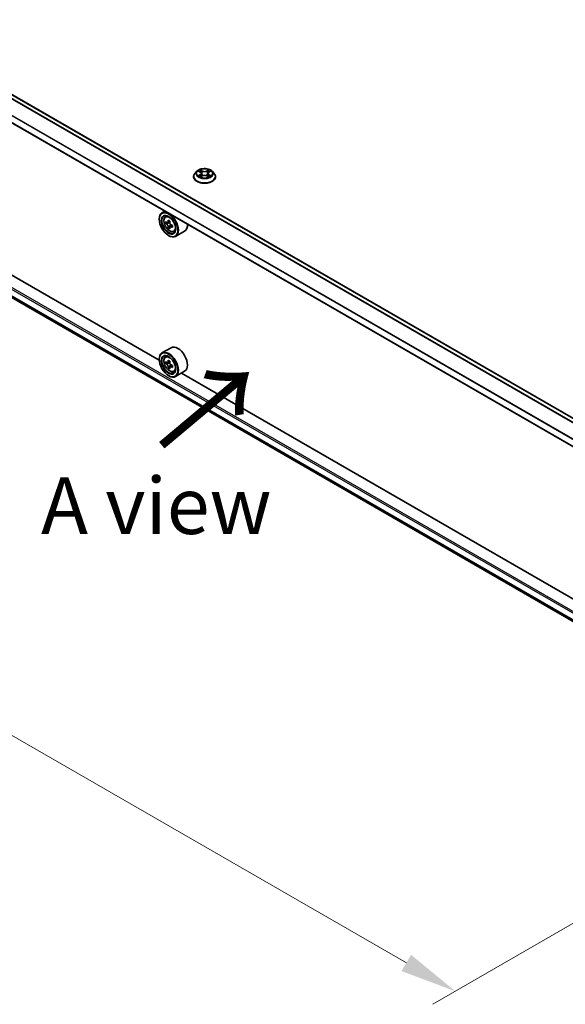
# Model space of a CAD drawing. Units: millimetres. Extents: x 36 to 10653, y 20 to 1987.
# Drawn here: x 154 to 215, y 345 to 454 of the extents above; entities that cross this region are included whole.
import ezdxf

# ---------------------------------------------------------------- set-up
doc = ezdxf.new("R2010")
doc.units = ezdxf.units.MM
doc.header["$LTSCALE"] = 2.5
doc.layers.get('Defpoints').update_dxf_attribs({"lineweight": 25})
for name, color, linetype, lineweight in [('Dimension (ISO)', 7, 'Continuous', 18), ('Symbol (ISO)', 7, 'Continuous', 18), ('Visible (ISO)', 7, 'Continuous', 35), ('Visible Narrow (ISO)', 7, 'Continuous', 25)]:
    doc.layers.add(name, color=color, linetype=linetype, lineweight=lineweight)
doc.styles.add('Note Text (TK)', font='MS PGothic.ttf')
doc.dimstyles.new('Default - Method 1b (TK)', dxfattribs={"dimscale": 2.5, "dimtxt": 2.5, "dimasz": 2.5, "dimexe": 1, "dimexo": 1.5, "dimgap": 1, "dimtad": 1, "dimrnd": 1e-08, "dimdsep": 46, "dimtxsty": 'Note Text (TK)', "dimcen": 0.09, "dimdle": 5, "dimclrd": 100, "dimclre": 100, "dimclrt": 7, "dimadec": 1, "dimazin": 1, "dimtfac": 1, "dimtmove": 0, "dimatfit": 3, "dimfxl": 1, "dimtolj": 1, "dimlwd": -1, "dimlwe": -1, "dimarcsym": 0})

# ---------------------------------------------------------------- blocks, each defined once
blk = doc.blocks.new('*D21')
at = {"layer": 'Defpoints', "color": 0}
for p in [(102.67, 459.01), (55.22, 431.61), (251.08, 374.59)]:
    blk.add_point(p, dxfattribs=at)
at = {"layer": 'Dimension (ISO)', "color": 100}
for p, q in [((98.92, 456.84), (52.72, 430.17)), ((197.13, 349.69), (60.64, 428.49)), ((247.33, 372.42), (200.04, 345.12))]:
    blk.add_line(p, q, dxfattribs=at)
for points in [[(61.16, 429.39), (60.12, 427.59), (55.22, 431.61)], [(197.65, 350.59), (196.6, 348.79), (202.54, 346.56)]]:
    blk.add_solid(points, dxfattribs=at)
at = {"layer": 'Dimension (ISO)', "color": 7, "insert": (126.43, 396.33), "char_height": 6.25, "attachment_point": 4, "rotation": 330, "style": 'Note Text (TK)'}
blk.add_mtext('\\A1;{\\Q30.000;\\W0.816;\\H0.816x;500}', dxfattribs=at)

msp = doc.modelspace()

# ---------------------------------------------------------------- linework, layer by layer
at = {"layer": 'Visible (ISO)'}
for p, q in [((238.0825, 396.8236), (105.5919, 473.3171)), ((236.9263, 394.3788), (104.4652, 470.8552)), ((105.1618, 451.1412), (236.9263, 375.067)), ((169.8493, 416.2737), (109.5485, 451.0884)), ((173.647, 436.5515), (173.647, 436.5654)), ((174.0009, 437.1501), (173.7942, 436.9196)), ((174.2033, 437.1755), (174.3807, 437.0694)), ((174.4132, 436.5437), (174.598, 436.6468)), ((174.49, 436.9237), (174.5241, 436.6056)), ((175.1127, 436.6468), (175.2975, 436.5437)), ((175.2208, 436.9237), (175.1866, 436.6056)), ((175.33, 437.0694), (175.5074, 437.1755)), ((175.5074, 437.1755), (175.5074, 437.1755)), ((175.7099, 437.1501), (175.9165, 436.9196)), ((176.0637, 436.5515), (176.0637, 436.5654)), ((169.8467, 431.8397), (169.8467, 431.8737)), ((170.4756, 432.7441), (170.1573, 432.5604)), ((170.5268, 432.1181), (170.6657, 432.2402)), ((170.7474, 431.4879), (170.573, 431.3872)), ((171.0316, 431.6403), (170.7826, 431.4966)), ((170.829, 431.5234), (170.9552, 431.4506)), ((171.0236, 431.0095), (170.8492, 430.9088)), ((171.2977, 431.1794), (171.0487, 431.0356)), ((171.0952, 431.2082), (171.0952, 431.0625)), ((170.8779, 430.0536), (170.9073, 430.0366)), ((171.4591, 430.5034), (171.6343, 430.5626)), ((172.6591, 430.5406), (171.6573, 429.9623)), ((171.1591, 417.6593), (170.1573, 417.081)), ((170.5268, 416.6387), (170.6657, 416.7608)), ((169.8467, 416.3603), (169.8467, 416.3943)), ((170.7474, 416.0085), (170.573, 415.9078)), ((171.0316, 416.1609), (170.7826, 416.0172)), ((170.829, 416.044), (170.9552, 415.9712)), ((171.2977, 415.7), (171.0487, 415.5562)), ((171.0952, 415.7288), (171.0952, 415.5831)), ((171.0236, 415.5301), (170.8492, 415.4294)), ((170.8779, 414.5742), (170.9073, 414.5572)), ((171.4591, 415.0239), (171.6343, 415.0832)), ((172.6591, 415.0612), (171.6573, 414.4829)), ((232.605, 380.0417), (172.3042, 414.8564))]:
    msp.add_line(p, q, dxfattribs=at)
for centre, major_axis in [((170.8779, 431.2443), (0.7292, -1.263)), ((170.8779, 431.2443), (-0.5625, 0.9743)), ((170.8779, 415.7649), (0.7292, -1.263)), ((170.8779, 415.7649), (-0.5625, 0.9743))]:
    msp.add_ellipse(centre, major_axis=major_axis, ratio=0.57735027, dxfattribs=at)
for centre, major_axis, start_param, end_param in [((170.9073, 431.2613), (0.75, -1.299), 5.49778714, 10.21017612), ((170.9073, 431.2613), (0.5417, -0.9382), 2.37524496, 7.049533), ((172.6817, 432.711), (-1.4926, -2.5852), 5.45415406, 5.54142023), ((173.05, 432.6047), (-3.0274, 0), 0.61249873, 0.67680009), ((173.05, 432.3921), (3.0274, 0), 3.75409138, 3.81839274), ((172.958, 432.5516), (-1.5137, -2.6218), 5.32488771, 5.38918907), ((172.958, 432.5516), (-1.5137, -2.6218), 5.60638522, 5.67068658), ((173.05, 432.9237), (-2.9851, 0), 0.74176508, 0.82903125), ((173.05, 432.0732), (2.9851, 0), 3.88335773, 3.9706239), ((170.9552, 431.289), (0.099, -0.1714), 1.79506236, 2.35619449), ((173.1421, 432.4453), (1.5137, 2.6218), 2.18329505, 2.24759641), ((173.1421, 432.4453), (1.5137, 2.6218), 2.46479257, 2.52909393), ((170.9552, 431.289), (0.099, -0.1714), 0.78539816, 1.3465303), ((173.05, 432.6047), (-3.0274, 0), 0.89399624, 0.9582976), ((173.05, 432.3921), (3.0274, 0), 4.03558889, 4.09989025), ((173.4183, 432.2858), (1.4926, 2.5852), 2.3125614, 2.39982758), ((171.9091, 431.8397), (0.75, -1.299), 0, 0.84814375), ((171.9091, 416.3603), (0.75, -1.299), 0, 3.14159265), ((170.9073, 415.7819), (0.75, -1.299), 5.49778714, 10.21017612), ((170.9073, 415.7819), (0.5417, -0.9382), 2.37524496, 7.049533), ((172.6817, 417.2316), (-1.4926, -2.5852), 5.45415406, 5.54142023), ((173.05, 417.1253), (-3.0274, 0), 0.61249873, 0.67680009), ((173.05, 416.9127), (3.0274, 0), 3.75409138, 3.81839274), ((172.958, 417.0722), (-1.5137, -2.6218), 5.32488771, 5.38918907), ((172.958, 417.0722), (-1.5137, -2.6218), 5.60638522, 5.67068658), ((173.05, 417.4443), (-2.9851, 0), 0.74176508, 0.82903125), ((170.9552, 415.8096), (0.099, -0.1714), 1.79506236, 2.35619449), ((173.1421, 416.9658), (1.5137, 2.6218), 2.18329505, 2.24759641), ((170.9552, 415.8096), (0.099, -0.1714), 0.78539816, 1.3465303), ((173.05, 417.1253), (-3.0274, 0), 0.89399624, 0.9582976), ((173.4183, 416.8064), (1.4926, 2.5852), 2.3125614, 2.39982758), ((173.05, 416.5937), (2.9851, 0), 3.88335773, 3.9706239), ((173.1421, 416.9658), (1.5137, 2.6218), 2.46479257, 2.52909393), ((173.05, 416.9127), (3.0274, 0), 4.03558889, 4.09989025)]:
    msp.add_ellipse(centre, major_axis=major_axis, ratio=0.57735027, start_param=start_param, end_param=end_param, dxfattribs=at)
for points, knots in [([(175.7099, 437.1501), (175.6587, 437.2072), (175.5938, 437.2572), (175.4406, 437.3434), (175.3513, 437.3788), (175.1598, 437.4306), (175.0576, 437.4469), (174.8503, 437.4595), (174.7454, 437.4558), (174.5423, 437.4288), (174.4442, 437.4054), (174.2639, 437.3404), (174.1818, 437.2987), (174.0703, 437.2188), (174.0329, 437.1858), (174.0009, 437.1501)], [1.26296478, 1.26296478, 1.26296478, 1.26296478, 1.5839777, 1.5839777, 1.9184063, 1.9184063, 2.25148375, 2.25148375, 2.58279719, 2.58279719, 2.9145331, 2.9145331, 3.24851107, 3.24851107, 3.4494242, 3.4494242, 3.4494242, 3.4494242]), ([(174.3757, 437.3352), (174.3755, 437.3353), (174.3753, 437.3355), (174.3749, 437.3358), (174.3747, 437.3361), (174.3744, 437.3363)], [-0.000230599076, -0.000230599076, -0.000230599076, -0.000230599076, 0, 0, 0.000338329447, 0.000338329447, 0.000338329447, 0.000338329447]), ([(174.3744, 437.3363), (174.3746, 437.336), (174.3747, 437.3358), (174.375, 437.3354), (174.3751, 437.3352), (174.3752, 437.3351)], [-0.000338329447, -0.000338329447, -0.000338329447, -0.000338329447, 0, 0, 0.000241517914, 0.000241517914, 0.000241517914, 0.000241517914]), ([(175.285, 437.2478), (175.3083, 437.2801), (175.3217, 437.3134), (175.336, 437.3358), (175.3361, 437.336), (175.3363, 437.3363)], [0, 0, 0, 0, 0.0320559737, 0.0320559737, 0.0323943032, 0.0323943032, 0.0323943032, 0.0323943032]), ([(175.3363, 437.3363), (175.336, 437.3361), (175.3358, 437.3358), (175.3334, 437.3337), (175.3312, 437.3317), (175.329, 437.3296)], [-0.03239430317, -0.03239430317, -0.03239430317, -0.03239430317, -0.03205597372, -0.03205597372, -0.02897275834, -0.02897275834, -0.02897275834, -0.02897275834]), ([(173.7942, 436.9196), (173.7756, 436.8988), (173.7585, 436.8773), (173.7277, 436.833), (173.7139, 436.8102), (173.6901, 436.7635), (173.68, 436.7396), (173.6636, 436.6908), (173.6574, 436.666), (173.6491, 436.6159), (173.647, 436.5907), (173.647, 436.5654)], [3.449424205, 3.449424205, 3.449424205, 3.449424205, 3.544937527, 3.544937527, 3.64045085, 3.64045085, 3.735964172, 3.735964172, 3.831477495, 3.831477495, 3.926990817, 3.926990817, 3.926990817, 3.926990817]), ([(173.647, 436.5515), (173.647, 436.477), (173.6667, 436.4027), (173.7429, 436.2604), (173.8007, 436.1926), (173.9502, 436.0697), (174.043, 436.0151), (174.253, 435.9259), (174.3702, 435.8915), (174.6167, 435.8461), (174.7459, 435.8352), (175.0035, 435.8376), (175.1319, 435.851), (175.3753, 435.9008), (175.4904, 435.9373), (175.6958, 436.0304), (175.786, 436.087), (175.9317, 436.2155), (175.9874, 436.2874), (176.0495, 436.4246), (176.0637, 436.488), (176.0637, 436.5515)], [3.92699082, 3.92699082, 3.92699082, 3.92699082, 4.2267014, 4.2267014, 4.53911238, 4.53911238, 4.86360542, 4.86360542, 5.18933336, 5.18933336, 5.51408383, 5.51408383, 5.83843868, 5.83843868, 6.16327278, 6.16327278, 6.48907018, 6.48907018, 6.81298523, 6.81298523, 7.06858347, 7.06858347, 7.06858347, 7.06858347]), ([(174.2441, 437.1511), (174.2193, 437.1793), (174.1814, 437.1953), (174.1452, 437.2033), (174.1448, 437.2033), (174.1444, 437.2034)], [0.0019022161, 0.0019022161, 0.0019022161, 0.0019022161, 0.0320559737, 0.0320559737, 0.0323943032, 0.0323943032, 0.0323943032, 0.0323943032]), ([(174.1444, 437.2034), (174.1447, 437.2033), (174.1451, 437.2032), (174.1488, 437.2017), (174.1522, 437.2004), (174.1555, 437.199)], [-0.03239430317, -0.03239430317, -0.03239430317, -0.03239430317, -0.03205597372, -0.03205597372, -0.02897275834, -0.02897275834, -0.02897275834, -0.02897275834]), ([(174.1462, 436.6488), (174.146, 436.6487), (174.1457, 436.6486), (174.1451, 436.6484), (174.1447, 436.6483), (174.1444, 436.6481)], [-0.000230599076, -0.000230599076, -0.000230599076, -0.000230599076, 0, 0, 0.000338329447, 0.000338329447, 0.000338329447, 0.000338329447]), ([(174.1444, 436.6481), (174.1448, 436.6482), (174.1452, 436.6483), (174.1459, 436.6484), (174.1462, 436.6485), (174.1464, 436.6486)], [-0.000338329447, -0.000338329447, -0.000338329447, -0.000338329447, 0, 0, 0.000241517914, 0.000241517914, 0.000241517914, 0.000241517914]), ([(174.2838, 436.6329), (174.2913, 436.6267), (174.2995, 436.6204), (174.317, 436.6079), (174.3264, 436.6016), (174.3462, 436.5892), (174.3567, 436.5831), (174.3789, 436.5712), (174.3905, 436.5653), (174.4096, 436.5563), (174.4169, 436.5531), (174.4243, 436.5499)], [4.534916607, 4.534916607, 4.534916607, 4.534916607, 4.605062038, 4.605062038, 4.675207469, 4.675207469, 4.7453529, 4.7453529, 4.815498331, 4.815498331, 4.856375894, 4.856375894, 4.856375894, 4.856375894]), ([(174.4206, 436.5479), (174.4003, 436.5491), (174.388, 436.5362), (174.3747, 436.5158), (174.3746, 436.5155), (174.3744, 436.5153)], [0.0024310368, 0.0024310368, 0.0024310368, 0.0024310368, 0.0320559737, 0.0320559737, 0.0323943032, 0.0323943032, 0.0323943032, 0.0323943032]), ([(174.3744, 436.5153), (174.3747, 436.5155), (174.3749, 436.5157), (174.3773, 436.5178), (174.3795, 436.5197), (174.3817, 436.5216)], [-0.03239430317, -0.03239430317, -0.03239430317, -0.03239430317, -0.03205597372, -0.03205597372, -0.02897275834, -0.02897275834, -0.02897275834, -0.02897275834]), ([(174.49, 436.9237), (174.4887, 436.935), (174.4861, 436.9463), (174.4783, 436.9682), (174.4731, 436.9788), (174.4603, 436.9994), (174.4528, 437.0093), (174.4355, 437.0281), (174.4259, 437.0371), (174.4047, 437.054), (174.3931, 437.062), (174.3807, 437.0694)], [0.847301519, 0.847301519, 0.847301519, 0.847301519, 0.988509822, 0.988509822, 1.129718125, 1.129718125, 1.270926428, 1.270926428, 1.412134731, 1.412134731, 1.553343034, 1.553343034, 1.553343034, 1.553343034]), ([(175.1127, 436.6468), (175.0849, 436.6623), (175.0534, 436.6751), (174.9853, 436.6946), (174.9489, 436.7012), (174.8744, 436.7079), (174.8363, 436.7079), (174.7618, 436.7012), (174.7254, 436.6946), (174.6574, 436.6751), (174.6258, 436.6623), (174.598, 436.6468)], [1.58824962, 1.58824962, 1.58824962, 1.58824962, 1.89542757, 1.89542757, 2.20260552, 2.20260552, 2.50978346, 2.50978346, 2.81696141, 2.81696141, 3.12413936, 3.12413936, 3.12413936, 3.12413936]), ([(175.33, 437.0694), (175.3176, 437.062), (175.3061, 437.054), (175.2848, 437.0371), (175.2752, 437.0281), (175.2579, 437.0093), (175.2504, 436.9994), (175.2376, 436.9788), (175.2324, 436.9682), (175.2246, 436.9463), (175.222, 436.935), (175.2208, 436.9237)], [3.159045946, 3.159045946, 3.159045946, 3.159045946, 3.300254249, 3.300254249, 3.441462552, 3.441462552, 3.582670855, 3.582670855, 3.723879158, 3.723879158, 3.865087461, 3.865087461, 3.865087461, 3.865087461]), ([(175.2865, 436.5499), (175.2939, 436.5531), (175.3011, 436.5563), (175.3203, 436.5653), (175.3319, 436.5712), (175.354, 436.5831), (175.3645, 436.5892), (175.3844, 436.6016), (175.3937, 436.6079), (175.4112, 436.6204), (175.4194, 436.6267), (175.4269, 436.6329)], [6.139198394, 6.139198394, 6.139198394, 6.139198394, 6.180075957, 6.180075957, 6.250221388, 6.250221388, 6.320366819, 6.320366819, 6.390512249, 6.390512249, 6.46065768, 6.46065768, 6.46065768, 6.46065768]), ([(175.3351, 436.5164), (175.3352, 436.5162), (175.3354, 436.5161), (175.3358, 436.5157), (175.336, 436.5155), (175.3363, 436.5153)], [-0.000230599076, -0.000230599076, -0.000230599076, -0.000230599076, 0, 0, 0.000338329447, 0.000338329447, 0.000338329447, 0.000338329447]), ([(175.3363, 436.5153), (175.3361, 436.5155), (175.336, 436.5158), (175.3357, 436.5161), (175.3356, 436.5163), (175.3355, 436.5165)], [-0.000338329447, -0.000338329447, -0.000338329447, -0.000338329447, 0, 0, 0.000241517914, 0.000241517914, 0.000241517914, 0.000241517914]), ([(175.4621, 436.6495), (175.4866, 436.6541), (175.5271, 436.6564), (175.5655, 436.6483), (175.5659, 436.6482), (175.5663, 436.6481)], [0, 0, 0, 0, 0.0320559737, 0.0320559737, 0.0323943032, 0.0323943032, 0.0323943032, 0.0323943032]), ([(175.5663, 436.6481), (175.566, 436.6483), (175.5656, 436.6484), (175.5619, 436.6498), (175.5585, 436.651), (175.5552, 436.6522)], [-0.03239430317, -0.03239430317, -0.03239430317, -0.03239430317, -0.03205597372, -0.03205597372, -0.02897275834, -0.02897275834, -0.02897275834, -0.02897275834]), ([(175.5663, 437.2034), (175.5659, 437.2033), (175.5655, 437.2033), (175.5648, 437.2031), (175.5646, 437.203), (175.5643, 437.203)], [-0.000338329447, -0.000338329447, -0.000338329447, -0.000338329447, 0, 0, 0.000241517914, 0.000241517914, 0.000241517914, 0.000241517914]), ([(175.5645, 437.2027), (175.5647, 437.2028), (175.565, 437.2029), (175.5656, 437.2032), (175.566, 437.2033), (175.5663, 437.2034)], [-0.000230599076, -0.000230599076, -0.000230599076, -0.000230599076, 0, 0, 0.000338329447, 0.000338329447, 0.000338329447, 0.000338329447]), ([(176.0637, 436.5654), (176.0637, 436.5907), (176.0616, 436.6159), (176.0533, 436.666), (176.0471, 436.6908), (176.0307, 436.7396), (176.0206, 436.7635), (175.9968, 436.8102), (175.9831, 436.833), (175.9522, 436.8773), (175.9352, 436.8988), (175.9165, 436.9196)], [0.785398163, 0.785398163, 0.785398163, 0.785398163, 0.880911486, 0.880911486, 0.976424808, 0.976424808, 1.071938131, 1.071938131, 1.167451453, 1.167451453, 1.262964775, 1.262964775, 1.262964775, 1.262964775]), ([(170.5268, 432.1181), (170.482, 432.0788), (170.4464, 432.0286), (170.3919, 431.9078), (170.3752, 431.8353), (170.3635, 431.6746), (170.3702, 431.5854), (170.4065, 431.4025), (170.4363, 431.3088), (170.5152, 431.1265), (170.5643, 431.0378), (170.677, 430.8737), (170.7406, 430.7981), (170.877, 430.6673), (170.9499, 430.6121), (171.0991, 430.5285), (171.1754, 430.5002), (171.3218, 430.4773), (171.3922, 430.4812), (171.4573, 430.5028), (171.4582, 430.5031), (171.4591, 430.5034)], [2.47113777, 2.47113777, 2.47113777, 2.47113777, 2.74963398, 2.74963398, 3.06145281, 3.06145281, 3.39508775, 3.39508775, 3.7294293, 3.7294293, 4.06151173, 4.06151173, 4.39336629, 4.39336629, 4.72719714, 4.72719714, 5.06192126, 5.06192126, 5.37861809, 5.37861809, 5.38284387, 5.38284387, 5.38284387, 5.38284387]), ([(170.6899, 431.51), (170.7055, 431.4988), (170.7226, 431.4911), (170.7549, 431.4864), (170.7701, 431.4894), (170.795, 431.5038), (170.8063, 431.5161), (170.8228, 431.5489), (170.828, 431.5695), (170.8299, 431.5908)], [-0.2880009693, -0.2880009693, -0.2880009693, -0.2880009693, -0.2700640264, -0.2700640264, -0.2521270835, -0.2521270835, -0.2341901406, -0.2341901406, -0.2162531977, -0.2162531977, -0.2162531977, -0.2162531977]), ([(170.8299, 431.055), (170.828, 431.0741), (170.8228, 431.0968), (170.8063, 431.1436), (170.795, 431.1677), (170.7701, 431.2109), (170.7549, 431.2327), (170.7226, 431.2704), (170.7055, 431.2862), (170.6899, 431.2974)], [0, 0, 0, 0, 0.0179369429, 0.0179369429, 0.0358738858, 0.0358738858, 0.0538108287, 0.0538108287, 0.0717477716, 0.0717477716, 0.0717477716, 0.0717477716]), ([(171.014, 431.4845), (171.0121, 431.4632), (171.0139, 431.4386), (171.026, 431.3893), (171.0362, 431.3645), (171.0611, 431.3214), (171.0775, 431.3001), (171.1141, 431.265), (171.1345, 431.2511), (171.154, 431.2421)], [-0.2880009693, -0.2880009693, -0.2880009693, -0.2880009693, -0.2700640264, -0.2700640264, -0.2521270835, -0.2521270835, -0.2341901406, -0.2341901406, -0.2162531977, -0.2162531977, -0.2162531977, -0.2162531977]), ([(171.154, 431.0295), (171.1345, 431.0385), (171.1141, 431.0443), (171.0775, 431.0465), (171.0611, 431.0428), (171.0362, 431.0285), (171.026, 431.0168), (171.0139, 430.9865), (171.0121, 430.9678), (171.014, 430.9487)], [0, 0, 0, 0, 0.0179369429, 0.0179369429, 0.0358738858, 0.0358738858, 0.0538108287, 0.0538108287, 0.0717477716, 0.0717477716, 0.0717477716, 0.0717477716]), ([(170.5268, 416.6387), (170.482, 416.5994), (170.4464, 416.5492), (170.3919, 416.4284), (170.3752, 416.3559), (170.3635, 416.1952), (170.3702, 416.106), (170.4065, 415.9231), (170.4363, 415.8294), (170.5152, 415.647), (170.5643, 415.5584), (170.677, 415.3942), (170.7406, 415.3187), (170.877, 415.1879), (170.9499, 415.1327), (171.0991, 415.0491), (171.1754, 415.0207), (171.3218, 414.9978), (171.3922, 415.0018), (171.4573, 415.0234), (171.4582, 415.0237), (171.4591, 415.0239)], [2.47113777, 2.47113777, 2.47113777, 2.47113777, 2.74963398, 2.74963398, 3.06145281, 3.06145281, 3.39508775, 3.39508775, 3.7294293, 3.7294293, 4.06151173, 4.06151173, 4.39336629, 4.39336629, 4.72719714, 4.72719714, 5.06192126, 5.06192126, 5.37861809, 5.37861809, 5.38284387, 5.38284387, 5.38284387, 5.38284387]), ([(170.6899, 416.0306), (170.7055, 416.0194), (170.7226, 416.0117), (170.7549, 416.0069), (170.7701, 416.01), (170.795, 416.0244), (170.8063, 416.0367), (170.8228, 416.0695), (170.828, 416.0901), (170.8299, 416.1114)], [-0.2880009693, -0.2880009693, -0.2880009693, -0.2880009693, -0.2700640264, -0.2700640264, -0.2521270835, -0.2521270835, -0.2341901406, -0.2341901406, -0.2162531977, -0.2162531977, -0.2162531977, -0.2162531977]), ([(170.8299, 415.5756), (170.828, 415.5947), (170.8228, 415.6174), (170.8063, 415.6642), (170.795, 415.6883), (170.7701, 415.7314), (170.7549, 415.7533), (170.7226, 415.791), (170.7055, 415.8068), (170.6899, 415.818)], [0, 0, 0, 0, 0.0179369429, 0.0179369429, 0.0358738858, 0.0358738858, 0.0538108287, 0.0538108287, 0.0717477716, 0.0717477716, 0.0717477716, 0.0717477716]), ([(171.014, 416.0051), (171.0121, 415.9838), (171.0139, 415.9592), (171.026, 415.9098), (171.0362, 415.8851), (171.0611, 415.8419), (171.0775, 415.8207), (171.1141, 415.7856), (171.1345, 415.7717), (171.154, 415.7627)], [-0.2880009693, -0.2880009693, -0.2880009693, -0.2880009693, -0.2700640264, -0.2700640264, -0.2521270835, -0.2521270835, -0.2341901406, -0.2341901406, -0.2162531977, -0.2162531977, -0.2162531977, -0.2162531977]), ([(171.154, 415.5501), (171.1345, 415.5591), (171.1141, 415.5649), (171.0775, 415.5671), (171.0611, 415.5634), (171.0362, 415.549), (171.026, 415.5374), (171.0139, 415.507), (171.0121, 415.4884), (171.014, 415.4693)], [0, 0, 0, 0, 0.0179369429, 0.0179369429, 0.0358738858, 0.0358738858, 0.0538108287, 0.0538108287, 0.0717477716, 0.0717477716, 0.0717477716, 0.0717477716])]:
    msp.add_open_spline(points, degree=3, knots=knots, dxfattribs=at)
for points in [[(175.329, 437.3296), (175.3084, 437.3104), (175.2874, 437.2866), (175.2639, 437.2637)], [(174.1555, 437.199), (174.1717, 437.1924), (174.188, 437.1846), (174.2033, 437.1755)], [(174.3817, 436.5216), (174.392, 436.5302), (174.4024, 436.5378), (174.4132, 436.5438)], [(175.5552, 436.6522), (175.5236, 436.6631), (175.4916, 436.6698), (175.4676, 436.6744)]]:
    msp.add_open_spline(points, degree=3, dxfattribs=at)
at = {"layer": 'Visible Narrow (ISO)'}
for p, q in [((238.0459, 396.8025), (105.5294, 473.3109)), ((237.6535, 396.5759), (105.1582, 473.0721)), ((237.7199, 396.6143), (105.2035, 473.1227)), ((236.9263, 395.1449), (104.4393, 471.6363)), ((236.9307, 395.2017), (104.453, 471.6877)), ((236.9263, 394.4211), (104.4393, 470.9124)), ((104.5277, 452.6263), (236.9263, 376.186)), ((104.4393, 452.4732), (236.9263, 375.9818)), ((104.4393, 451.7494), (236.9263, 375.258)), ((104.453, 451.7137), (236.9263, 375.2302)), ((105.1582, 451.1437), (236.9263, 375.0674)), ((174.6081, 437.206), (174.3744, 437.3363)), ((175.3363, 437.3363), (175.1026, 437.206)), ((174.1444, 437.2034), (174.37, 437.0685)), ((174.37, 436.783), (174.1444, 436.6481)), ((174.2431, 436.6744), (174.385, 436.7592)), ((174.3183, 436.6071), (174.3035, 436.6311)), ((174.3744, 436.5153), (174.6081, 436.6456)), ((174.385, 436.7592), (174.3996, 436.5611)), ((174.4009, 436.5438), (174.4009, 436.5438)), ((174.4014, 436.5365), (174.4014, 436.5365)), ((174.4468, 437.2637), (174.5937, 437.1818)), ((174.5727, 436.8868), (174.4981, 437.156)), ((174.5937, 437.1818), (174.5727, 436.8868)), ((175.1026, 436.6456), (175.3363, 436.5153)), ((175.117, 437.1818), (175.2639, 437.2637)), ((175.117, 437.1818), (175.138, 436.8868)), ((175.2127, 437.156), (175.138, 436.8868)), ((175.3093, 436.5365), (175.3093, 436.5365)), ((175.3098, 436.5438), (175.3098, 436.5438)), ((175.3258, 436.7592), (175.3111, 436.5611)), ((175.3258, 436.7592), (175.4676, 436.6744)), ((175.3407, 437.0685), (175.5663, 437.2034)), ((175.5663, 436.6481), (175.3407, 436.783)), ((175.4073, 436.6311), (175.3924, 436.6071)), ((170.6899, 431.2974), (170.9552, 431.4506)), ((170.8299, 431.5908), (170.9839, 431.6798)), ((171.0952, 431.2082), (170.8299, 431.055)), ((171.308, 431.1184), (171.154, 431.0295)), ((170.6899, 415.818), (170.9552, 415.9712)), ((170.8299, 416.1114), (170.9839, 416.2003)), ((171.0952, 415.7288), (170.8299, 415.5756)), ((171.308, 415.639), (171.154, 415.5501))]:
    msp.add_line(p, q, dxfattribs=at)
for centre, major_axis in [((174.8554, 436.9258), (0.8923, 0)), ((170.9998, 431.3147), (0.4402, -0.7625)), ((170.9998, 415.8353), (0.4402, -0.7625))]:
    msp.add_ellipse(centre, major_axis=major_axis, ratio=0.57735027, dxfattribs=at)
for centre, major_axis, ratio, start_param, end_param in [((174.8554, 436.9258), (-0.8584, 0), 0.57735027, 5.30710262, 5.68847167), ((174.8554, 436.9258), (-0.8584, 0), 0.57735027, 3.7363063, 4.11767534), ((174.8554, 436.6025), (-1.1949, 0), 0.57735027, 5.8056187, 9.90234457), ((174.8554, 436.5654), (-1.2083, 0), 0.57735027, 0, 3.14159265), ((174.8554, 436.5515), (1.2083, 0), 0.57735027, 3.14159265, 6.28318531), ((174.8554, 436.8948), (-0.9621, 0), 0.57735027, 5.8056187, 9.90234457), ((174.8554, 436.9258), (0.8584, 0), 0.57735027, 3.7363063, 4.11767534), ((174.258, 436.6675), (-0.004, -0.0204), 0.77975364, 4.52690487, 5.92208704), ((174.1943, 436.5124), (-0.0657, -0.1569), 0.71221962, 2.67200967, 3.28726555), ((174.3184, 436.6242), (-0.0177, -0.011), 0.72973605, 5.16344533, 5.77548257), ((174.8554, 436.8313), (0.6717, 0), 0.57735027, 2.17629431, 2.42062218), ((174.37, 437.0515), (0.0107, 0.0179), 0.58733849, 0, 0.79427846), ((174.114, 436.9258), (0.3559, 0), 0.57735027, 5.51524044, 7.05113018), ((174.37, 436.766), (0.0107, -0.0179), 0.58733849, 0.86378433, 2.3473142), ((174.114, 436.9102), (0.3767, 0), 0.57735027, 5.51524044, 6.34508866), ((174.4324, 437.2566), (-0.017, -0.012), 0.18497367, 1.04331702, 2.43849919), ((174.3775, 437.1699), (0.0882, -0.1763), 0.54762693, 1.22702055, 1.84227642), ((174.4836, 437.1489), (-0.0201, -0.0056), 0.22291783, 3.85158054, 5.20700366), ((174.5583, 436.8796), (-0.0201, -0.0056), 0.22288452, 3.85157383, 5.20261978), ((174.6081, 437.189), (-0.0101, -0.0182), 0.56718618, 3.91841516, 5.40194502), ((174.8554, 437.3383), (0.3767, 0), 0.57735027, 3.94444411, 5.48033385), ((174.6081, 436.6286), (-0.0101, 0.0182), 0.56718618, 5.5063628, 6.28318531), ((174.8554, 437.3538), (-0.3559, 0), 0.57735027, 0.80285146, 2.3387412), ((174.8554, 436.4978), (0.3559, 0), 0.57735027, 0.80285146, 2.3387412), ((175.1026, 437.189), (0.0101, -0.0182), 0.56718618, 0.88124028, 2.36477015), ((175.1026, 436.6286), (0.0101, 0.0182), 0.56718618, 0, 0.7768225), ((175.1525, 436.8796), (-0.0201, 0.0056), 0.22288452, 4.22215818, 5.57320413), ((175.5967, 436.9258), (-0.3559, 0), 0.57735027, 5.51524044, 7.05113018), ((175.3333, 437.1699), (-0.0882, -0.1763), 0.54762693, 4.44090888, 5.05616476), ((175.2271, 437.1489), (-0.0201, 0.0056), 0.22291783, 4.2177743, 5.57319742), ((175.5967, 436.9102), (-0.3767, 0), 0.57735027, 6.22128195, 7.05113018), ((174.8554, 436.8313), (0.6717, 0), 0.57735027, 0.72097047, 0.96529834), ((175.2783, 437.2566), (-0.017, 0.012), 0.18497367, 0.70309346, 2.09827563), ((175.3407, 436.766), (-0.0107, -0.0179), 0.58733849, 3.93587111, 5.41940097), ((175.3407, 437.0515), (-0.0107, 0.0179), 0.58733849, 5.48890685, 6.28318531), ((174.8554, 436.9258), (0.8584, 0), 0.57735027, 5.30710262, 5.68847167), ((175.5164, 436.5124), (0.0657, -0.1569), 0.71221962, 2.99591976, 3.61117564), ((175.3923, 436.6242), (-0.0177, 0.011), 0.72973605, 3.64929539, 4.26133263), ((175.4527, 436.6675), (0.004, -0.0204), 0.77975364, 0.36109827, 1.75628044), ((171.0467, 431.3418), (-0.4692, 0.8127), 0.57735027, 5.85940152, 6.39812858), ((171.0467, 431.3418), (0.4692, -0.8127), 0.57735027, 6.16824203, 6.70696909), ((171.0467, 415.8624), (-0.4692, 0.8127), 0.57735027, 5.85940152, 6.39812858), ((171.0467, 415.8624), (0.4692, -0.8127), 0.57735027, 6.16824203, 6.70696909)]:
    msp.add_ellipse(centre, major_axis=major_axis, ratio=ratio, start_param=start_param, end_param=end_param, dxfattribs=at)
for points in [[(174.3752, 437.3351), (174.3892, 437.3129), (174.4025, 437.2799), (174.4257, 437.2478)], [(174.4468, 437.2637), (174.421, 437.2889), (174.3982, 437.3151), (174.3757, 437.3352)], [(174.2431, 436.6744), (174.2167, 436.6694), (174.1807, 436.6617), (174.1462, 436.6488)], [(174.1464, 436.6486), (174.1843, 436.6564), (174.2243, 436.6541), (174.2486, 436.6495)], [(174.2486, 436.6495), (174.2616, 436.6471), (174.2735, 436.6414), (174.2838, 436.6329)], [(174.4257, 437.2478), (174.4469, 437.2186), (174.4635, 437.1845), (174.473, 437.1502)], [(174.473, 437.1502), (174.4979, 437.0604), (174.5228, 436.9707), (174.5477, 436.881)], [(174.5477, 436.881), (174.5687, 436.8053), (174.5931, 436.7311), (174.6224, 436.6593)], [(174.6422, 436.6679), (174.6151, 436.739), (174.5923, 436.8122), (174.5727, 436.8868)], [(175.138, 436.8868), (175.1184, 436.8122), (175.0956, 436.739), (175.0685, 436.6679)], [(175.0883, 436.6593), (175.1176, 436.7311), (175.142, 436.8053), (175.163, 436.881)], [(175.163, 436.881), (175.1879, 436.9707), (175.2128, 437.0604), (175.2377, 437.1502)], [(175.2377, 437.1502), (175.2473, 437.1845), (175.2638, 437.2186), (175.285, 437.2478)], [(175.3355, 436.5165), (175.3225, 436.5364), (175.3102, 436.5491), (175.2901, 436.5479)], [(175.2975, 436.5438), (175.3104, 436.5366), (175.3228, 436.5271), (175.3351, 436.5164)], [(175.4269, 436.6329), (175.4372, 436.6414), (175.4491, 436.6471), (175.4621, 436.6495)], [(175.5643, 437.203), (175.5287, 437.1951), (175.4912, 437.179), (175.4666, 437.1511)], [(175.5074, 437.1755), (175.5256, 437.1864), (175.5453, 437.1954), (175.5645, 437.2027)]]:
    msp.add_open_spline(points, degree=3, dxfattribs=at)

# ---------------------------------------------------------------- texts
at = {"layer": 'Symbol (ISO)', "color": 7, "insert": (169.8356, 406.3967), "char_height": 10, "attachment_point": 4, "rotation": 40, "line_spacing_factor": 1.5, "style": 'Note Text (TK)'}
msp.add_mtext('\\fＭＳ Ｐゴシック|b0|i0;{\\H10.0000;→}', dxfattribs=at)
at = {"layer": 'Symbol (ISO)', "color": 7, "insert": (169.5255, 400.2093), "char_height": 6.25, "attachment_point": 5, "line_spacing_factor": 1.5, "style": 'Note Text (TK)'}
msp.add_mtext('\\fＭＳ Ｐゴシック|b0|i0;A view', dxfattribs=at)

# ---------------------------------------------------------------- dimensions: what is measured, and where the dimension line sits
at = {"layer": 'Dimension (ISO)', "color": 100}
dim = msp.add_linear_dim(base=(55.2239, 431.6142), p1=(251.0756, 374.5858), p2=(102.6715, 459.0081), angle=330, text='{\\Q30.000;\\W0.816;\\H0.816x;<>}', dimstyle='Default - Method 1b (TK)', override={"dimgap": 1, "dimdec": 2, "dimlfac": 2.928552, "dimtol": 0, "dimlim": 0, "dimtp": 0, "dimtm": 0, "dimtdec": 2, "dimtofl": 0, "dimatfit": 1}, dxfattribs=at)
dim.commit()
dim.dimension.update_dxf_attribs({"geometry": '*D21', "text_midpoint": (128.8809, 389.0884), "dimtype": 160})

doc.saveas('drawing.dxf')
